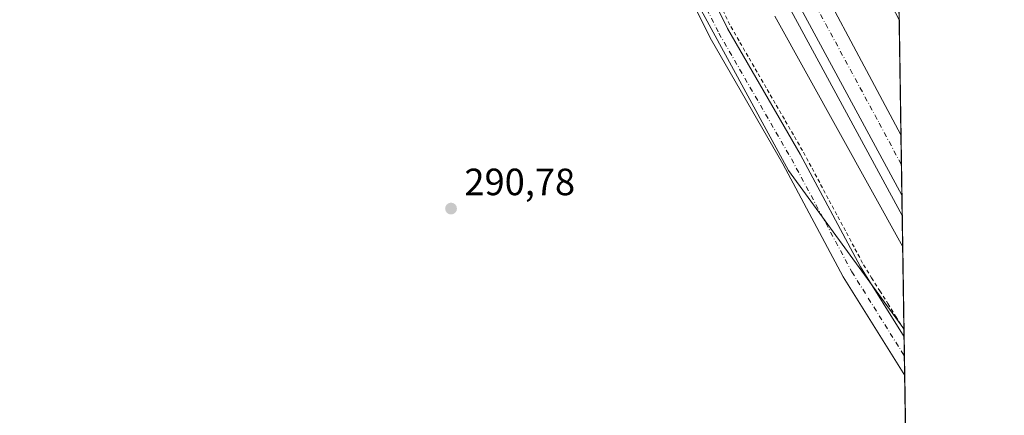
# Model space of a CAD drawing. Units: metres. Extents: x 604834 to 608307, y 4676011 to 4678376.
# Drawn here: x 608048 to 608307, y 4677756 to 4677861 of the extents above; entities that cross this region are included whole.
import ezdxf

# ---------------------------------------------------------------- set-up
doc = ezdxf.new("R2010")
doc.units = ezdxf.units.M
doc.header["$MEASUREMENT"] = 0
doc.linetypes.add('DGN Style 2', pattern=[1.6480167562047852, 0.988810053722871, -0.6592067024819142])
doc.linetypes.add('DGN Style 4', pattern=[2.6384748266838614, 1.318413404963828, -0.6592067024819142, 0.001648016756204785, -0.6592067024819142])
for name, color, linetype, lineweight in [('Alambrada', 7, 'DGN Style 2', 0), ('Arcén (en calzada doble)', 91, 'Continuous', 13), ('Carretera de calzada doble Cxs', 1, 'Continuous', 13), ('Carretera de calzada doble eje', 1, 'DGN Style 4', 0), ('Comarca CxS', 21, 'Continuous', 0), ('Comunidad Autónoma CxS', 142, 'Continuous', 0), ('Cultivos herbáceos CxS', 92, 'Continuous', 0), ('Curva de nivel normal', 30, 'Continuous', 0), ('Municipio CxS', 4, 'Continuous', 0), ('Núcleo urbano CxS', 7, 'Continuous', 0), ('Pista no pavimentada Cxs', 111, 'Continuous', 0), ('Pista no pavimentada eje', 91, 'DGN Style 4', 0), ('Provincia CxS', 1, 'Continuous', 0), ('Punto de cota en terreno', 7, 'Continuous', 0), ('Rótulo de punto de cota en terreno', 7, 'Continuous', 0)]:
    doc.layers.add(name, color=color, linetype=linetype, lineweight=lineweight)
doc.styles.add('Style-Arial', font='txt')

# ---------------------------------------------------------------- blocks, each defined once
blk = doc.blocks.new('*U9')
at = {"layer": 'Núcleo urbano CxS', "color": 7, "linetype": 'Continuous', "lineweight": 0}
blk.add_polyline3d([(608195.5239000004, 4678073.7741, 294.6116000000038), (608215.1977000004, 4678044.674699999, 294.4946000000054), (608222.5213000001, 4678031.864700001, 295.5997999999963), (608239.4238999998, 4677999.6809, 298.0464000000065), (608257.8728, 4677962.3848, 299.9236999999994), (608257.9067000002, 4677962.3157, 299.9146999999939), (608278.3717999998, 4677922.657299999, 299.4333999999944), (608278.3739999998, 4677922.6534, 299.4333999999944), (608280.5832000002, 4677779.2282, 291.8962999999931), (608280.5793000003, 4677779.236099999, 291.8963999999978), (608250.1783999996, 4677820.935500001, 292.008799999996), (608218.5279000001, 4677879.133500001, 294.0142000000051), (608204.8428999997, 4677911.655300001, 294.9467000000004), (608193.7751000002, 4677947.874500001, 296.1373000000021), (608193.7739000004, 4677947.877800001, 296.1374000000069), (608172.1586999996, 4677995.060900001, 296.4802000000054), (608143.5279000001, 4678051.871900001, 293.9758000000002)], dxfattribs=at)
blk = doc.blocks.new('5PATER')
at = {"layer": 'Punto de cota en terreno', "linetype": 'Continuous', "lineweight": 0}
h = blk.add_hatch(color=51, dxfattribs=at)
edge = h.paths.add_edge_path()
edge.add_ellipse((0, 0), major_axis=(-0.1095731443231308, -0.1110710700762829), ratio=0.9994222409660322, start_angle=0, end_angle=360)

msp = doc.modelspace()

# ---------------------------------------------------------------- linework, layer by layer
at = {"layer": 'Alambrada', "color": 7, "linetype": 'DGN Style 2', "lineweight": 0}
msp.add_polyline3d([(608232.8273, 4677863.2437, 297.866200000004), (608234.9801000003, 4677858.9101, 295.8574999999983), (608237.3689000001, 4677854.771299999, 295.3899999999995), (608239.7575000003, 4677850.6325, 296.3255000000063), (608242.1463000001, 4677846.493899999, 298.1388000000007), (608244.5351, 4677842.3551, 299.6915000000009), (608246.9238999998, 4677838.2163, 299.8356000000058), (608249.3125, 4677834.077500001, 298.405899999998), (608251.7012999998, 4677829.938899999, 298.4464000000008), (608254.0900999998, 4677825.800100001, 298.4235000000044), (608256.3542999999, 4677821.558700001, 297.7599999999948), (608258.6187000005, 4677817.317100001, 294.9590999999928), (608260.8828999996, 4677813.0757, 294.3607999999949), (608263.1470999997, 4677808.8343, 298.4533999999985), (608265.4115000004, 4677804.592900001, 298.8218999999954), (608267.6756999996, 4677800.351500001, 296.7470999999932), (608269.9401000004, 4677796.110099999, 293.9232000000048), (608272.0692999996, 4677792.697100001, 298.3856999999989), (608274.1984999999, 4677789.284299999, 299.9885999999969), (608276.3277000004, 4677785.871300001, 300.061400000006), (608278.4568999996, 4677782.458500001, 298.9906000000047), (608280.5860000001, 4677779.045600001, 297.6634999999951)], dxfattribs=at)
at = {"layer": 'Arcén (en calzada doble)', "color": 91, "linetype": 'Continuous', "lineweight": 13, "extrusion": (-0.5967997950260676, -0.3245588181995762, 0.7338198540416703), "elevation": -1881028.463571171, "flags": 128}
msp.add_lwpolyline([(-3818974.045599419, 2032305.318082016), (-3818903.877284677, 2032301.565639098), (-3818819.9137402, 2032301.39415016)], dxfattribs=at)
at = {"layer": 'Carretera de calzada doble Cxs', "color": 1, "linetype": 'Continuous', "lineweight": 13, "extrusion": (-0.7201148344020832, -0.3758065309346911, 0.5832701574578398), "elevation": -2195829.089861124, "flags": 128}
msp.add_lwpolyline([(-3865672.445233385, 1577116.401507961), (-3865690.410814461, 1577116.352017529), (-3865779.868230225, 1577118.881815723)], dxfattribs=at)
at = {"layer": 'Carretera de calzada doble Cxs', "color": 1, "linetype": 'Continuous', "lineweight": 13, "extrusion": (-0.790240314232938, -0.4178968854937116, 0.4481991062638159), "elevation": -2435405.293272766, "flags": 128}
msp.add_lwpolyline([(-3850992.8430565, 1221393.626434106), (-3850922.806348718, 1221390.393756093), (-3850857.936407726, 1221390.797701013)], dxfattribs=at)
at = {"layer": 'Carretera de calzada doble Cxs', "color": 1, "linetype": 'Continuous', "lineweight": 13, "extrusion": (-0.6401534509801042, -0.3445868706608083, 0.6866319594706138), "elevation": -2001102.746439926, "flags": 128}
msp.add_lwpolyline([(-3830665.555278949, 1890381.454028952), (-3830744.694917026, 1890381.33876155), (-3830814.836949258, 1890384.772437155)], dxfattribs=at)
at = {"layer": 'Carretera de calzada doble Cxs', "color": 1, "linetype": 'Continuous', "lineweight": 13, "extrusion": (-4.631011407459209e-05, 0.003006110712779955, 0.9999954805666652), "elevation": 14329.89331183783, "flags": 128}
msp.add_lwpolyline([(608279.8086550367, 4677808.418281402), (608280.0535572504, 4677792.521109574)], dxfattribs=at)
at = {"layer": 'Carretera de calzada doble Cxs', "color": 1, "linetype": 'Continuous', "lineweight": 13}
for points in [[(608230.9101, 4677956.6501, 297.7553000000044), (608234.1601, 4677958.2501, 297.7654999999941), (608237.4200999998, 4677959.860099999, 299.0231000000058), (608274.9501, 4677884.5001, 295.6656999999978), (608279.0783000002, 4677876.9277, 295.7348000000056), (608279.3277000004, 4677860.746300001, 295.7406000000047), (608270.9901000002, 4677876.6601, 295.7004000000015)], [(608211.2901, 4677946.9901, 298.4484999999986), (608214.5701000001, 4677948.600099999, 298.3481999999931), (608217.8501000004, 4677950.210100001, 298.5169000000024), (608249.3101000005, 4677887.620100001, 295.6270999999979), (608279.7955999998, 4677830.3595, 295.9882000000071), (608280.0405000001, 4677814.462400001, 296.0359999999928), (608242.4600999998, 4677884.110099999, 295.9521999999997)]]:
    msp.add_polyline3d(points, close=True, dxfattribs=at)
at = {"layer": 'Carretera de calzada doble eje', "color": 1, "linetype": 'DGN Style 4', "lineweight": 0}
msp.add_polyline3d([(608214.5701000001, 4677948.600099999, 298.3481999999931), (608222.4301000005, 4677932.950099999, 295.8467999999993), (608238.0201000003, 4677901.5101, 295.8203000000067), (608245.8800999997, 4677885.860099999, 295.8542000000016), (608253.4001000002, 4677871.7501, 295.8782999999967), (608274.0701000001, 4677833.440099999, 297.4887000000017), (608279.9172999999, 4677822.457800001, 295.9872999999934)], dxfattribs=at)
at = {"layer": 'Comarca CxS', "color": 21, "linetype": 'Continuous', "lineweight": 0, "flags": 128}
msp.add_lwpolyline([(605807.3271716759, 4676025.053166458), (604868.5800007777, 4676010.839983239), (604841.7486067546, 4677811.376753128), (604834.110000779, 4678323.969983212), (608271.3900008049, 4678376.069983212), (608277.6966640907, 4677966.628941556), (608307.0200008038, 4676062.899983237)], close=True, dxfattribs=at)
at = {"layer": 'Comunidad Autónoma CxS', "color": 142, "linetype": 'Continuous', "lineweight": 0, "flags": 128}
msp.add_lwpolyline([(605807.3271716759, 4676025.053166458), (604868.5800007777, 4676010.839983239), (604841.7486067546, 4677811.376753128), (604834.110000779, 4678323.969983212), (608271.3900008049, 4678376.069983212), (608277.6966640907, 4677966.628941556), (608307.0200008038, 4676062.899983237)], close=True, dxfattribs=at)
at = {"layer": 'Cultivos herbáceos CxS', "color": 92, "linetype": 'Continuous', "lineweight": 0, "extrusion": (0.001055343093773624, -0.06882344810050586, 0.9976282971340135), "elevation": -321007.7472163817, "flags": 128}
msp.add_lwpolyline([(679930.0124463054, 4656852.270072865), (679930.0124463052, 4656852.087017246)], dxfattribs=at)
at = {"layer": 'Cultivos herbáceos CxS', "color": 92, "linetype": 'Continuous', "lineweight": 0, "extrusion": (0.0009412788453648735, -0.0610870773247198, 0.9981319967709977), "elevation": -284887.9501585673, "flags": 128}
msp.add_lwpolyline([(680278.8148974264, 4659150.324448789), (680278.8148974264, 4659148.412651047)], dxfattribs=at)
at = {"layer": 'Cultivos herbáceos CxS', "color": 92, "linetype": 'Continuous', "lineweight": 0, "extrusion": (0.0004247935691670906, -0.02760018898937618, 0.9996189519602828), "elevation": -128557.4836314775, "flags": 128}
msp.add_lwpolyline([(680195.5658675947, 4666091.652210549), (680195.5658675947, 4666086.562268517)], dxfattribs=at)
at = {"layer": 'Cultivos herbáceos CxS', "color": 92, "linetype": 'Continuous', "lineweight": 0, "extrusion": (6.26885053438636e-05, -0.004067876302732133, 0.999991724192024), "elevation": -18698.8418785178, "flags": 128}
msp.add_lwpolyline([(608280.67422298, 4677734.688466808), (608280.7526242775, 4677729.601024714)], dxfattribs=at)
at = {"layer": 'Cultivos herbáceos CxS', "color": 92, "linetype": 'Continuous', "lineweight": 0, "extrusion": (2.838079453016262e-05, -0.001842551484258677, 0.9999983020978377), "elevation": -8310.157763831676, "flags": 128}
msp.add_lwpolyline([(608280.7635790076, 4677759.591400703), (608292.1525176781, 4677020.194545576)], dxfattribs=at)
at = {"layer": 'Cultivos herbáceos CxS', "color": 92, "linetype": 'Continuous', "lineweight": 0}
for points in [[(608043.4968999998, 4677907.326500001, 290.8619999999937), (608052.9868999999, 4677910.3761, 291.046199999997), (608068.1571000004, 4677915.795700001, 291.4640999999974), (608086.7571, 4677921.505700001, 292.1233000000066), (608119.6574999997, 4677931.1051, 293.366200000004), (608152.8377, 4677938.6743, 295.2768999999971), (608171.8777000001, 4677943.2139, 296.6233000000066), (608178.7977, 4677944.8639, 297.3239000000031), (608182.8180999998, 4677945.673900001, 297.5314999999973), (608190.1677000001, 4677947.153700001, 296.4263999999966), (608193.7751000002, 4677947.874500001, 296.1373000000021), (608204.8428999997, 4677911.655300001, 294.9467000000004), (608218.5279000001, 4677879.133500001, 294.0142000000051), (608250.1783999996, 4677820.935500001, 292.008799999996), (608280.5793000003, 4677779.236099999, 291.8963999999978), (608280.5832000002, 4677779.2282, 291.8962999999931), (608292.1611000003, 4677027.567299999, 290.2430000000023)], [(608193.7751000002, 4677947.874500001, 296.1373000000021), (608204.8428999997, 4677911.655300001, 294.9467000000004), (608218.5279000001, 4677879.133500001, 294.0142000000051), (608250.1783999996, 4677820.935500001, 292.008799999996), (608280.5793000003, 4677779.236099999, 291.8963999999978), (608280.5832000002, 4677779.2282, 291.8962999999931)]]:
    msp.add_polyline3d(points, dxfattribs=at)
at = {"layer": 'Curva de nivel normal', "color": 30, "linetype": 'Continuous', "lineweight": 0, "elevation": 295, "flags": 128}
msp.add_lwpolyline([(608280.25, 4677800.863600001), (608246.5700000003, 4677861.6601)], dxfattribs=at)
at = {"layer": 'Municipio CxS', "color": 4, "linetype": 'Continuous', "lineweight": 0, "flags": 128}
msp.add_lwpolyline([(608043.5310000012, 4677907.266), (608053.018000001, 4677910.317), (608068.1920000007, 4677915.732999999), (608086.7919999998, 4677921.448999999), (608119.6950000002, 4677931.044000001), (608152.8749999992, 4677938.611000001), (608170.1569999991, 4677942.736999999), (608171.9119999999, 4677943.156000001), (608178.8339999998, 4677944.809), (608182.8560000006, 4677945.618000001), (608190.1989999996, 4677947.094000001), (608201.8920000005, 4677949.444), (608205.986999999, 4677950.454000001), (608221.5619999999, 4677954.158), (608241.0109999995, 4677958.782000001), (608254.1930000001, 4677961.465), (608274.4549999996, 4677966.187000001), (608277.6966640907, 4677966.628941556), (608307.0200008038, 4676062.899983237)], dxfattribs=at)
at = {"layer": 'Núcleo urbano CxS', "color": 7, "linetype": 'Continuous', "lineweight": 0, "extrusion": (-0.0001774435520837296, 0.0115212430239012, 0.9999336125328372), "elevation": 54082.46901786131, "flags": 128}
msp.add_lwpolyline([(608279.370487794, 4677548.10595837), (608279.838549931, 4677517.717141411)], dxfattribs=at)
at = {"layer": 'Núcleo urbano CxS', "color": 7, "linetype": 'Continuous', "lineweight": 0, "extrusion": (6.099404376146782e-05, -0.00396020242845896, 0.9999921565074661), "elevation": -18192.05242684094, "flags": 128}
msp.add_lwpolyline([(608279.7764139004, 4677794.996838527), (608279.8981158093, 4677787.095076565)], dxfattribs=at)
at = {"layer": 'Núcleo urbano CxS', "color": 7, "linetype": 'Continuous', "lineweight": 0, "extrusion": (1.618475984446247e-05, -0.001050354127921319, 0.9999994482469776), "elevation": -4607.553127157187, "flags": 128}
msp.add_lwpolyline([(608279.9124300883, 4677820.198626317), (608280.0356302245, 4677812.203221907)], dxfattribs=at)
at = {"layer": 'Núcleo urbano CxS', "color": 7, "linetype": 'Continuous', "lineweight": 0, "extrusion": (0.0007208922383550467, -0.04681799434269674, 0.9989031763489933), "elevation": -218271.7473970908, "flags": 128}
msp.add_lwpolyline([(680227.2715883445, 4662788.987631718), (680227.2715883445, 4662783.597181145)], dxfattribs=at)
at = {"layer": 'Núcleo urbano CxS', "color": 7, "linetype": 'Continuous', "lineweight": 0, "extrusion": (0.001952396793002728, -0.1267499564058187, 0.9919327783160942), "elevation": -591431.1666826699, "flags": 128}
msp.add_lwpolyline([(680254.200496769, 4630266.295651766), (680254.2004967692, 4630236.199014459)], dxfattribs=at)
at = {"layer": 'Núcleo urbano CxS', "color": 7, "linetype": 'Continuous', "lineweight": 0}
msp.add_polyline3d([(608193.7751000002, 4677947.874500001, 296.1373000000021), (608204.8428999997, 4677911.655300001, 294.9467000000004), (608218.5279000001, 4677879.133500001, 294.0142000000051), (608250.1783999996, 4677820.935500001, 292.008799999996), (608280.5793000003, 4677779.236099999, 291.8963999999978), (608280.5832000002, 4677779.2282, 291.8962999999931)], dxfattribs=at)
at = {"layer": 'Pista no pavimentada Cxs', "color": 111, "linetype": 'Continuous', "lineweight": 0, "extrusion": (0.006591737608534455, -0.4280128381151902, 0.9037486151601452), "elevation": -1997870.252775451, "flags": 128}
msp.add_lwpolyline([(680241.4315575014, 4218695.342454677), (680241.4315575015, 4218684.082679104)], dxfattribs=at)
at = {"layer": 'Pista no pavimentada Cxs', "color": 111, "linetype": 'Continuous', "lineweight": 0}
msp.add_polyline3d([(608195.2890999997, 4677939.1029, 298.1689000000042), (608197.3960999995, 4677940.139699999, 297.8960999999982), (608200.0692999996, 4677941.4553, 300.1184999999969), (608210.3800999997, 4677906.220100001, 296.5730999999942), (608234.1101000002, 4677858.440099999, 294.9995000000054), (608253.2301000003, 4677825.3201, 297.4615000000049), (608269.0900999998, 4677795.610099999, 293.7584999999963), (608280.6153999995, 4677777.137599999, 297.4165000000066), (608280.7720999997, 4677766.962900001, 292.5966000000044), (608264.5401, 4677792.9801, 292.418399999995), (608248.6300999997, 4677822.770099999, 292.7970999999961), (608229.4801000003, 4677855.950099999, 293.0755999999965), (608205.4600999998, 4677904.300100001, 294.8282000000036)], close=True, dxfattribs=at)
for points in [[(608200.0691999998, 4677941.455399999, 300.1184999999969), (608210.3800999997, 4677906.220100001, 296.5730999999942), (608234.1101000002, 4677858.440099999, 294.9995000000054), (608253.2301000003, 4677825.3201, 297.4615000000049), (608269.0900999998, 4677795.610099999, 293.7584999999963), (608280.6153999995, 4677777.137599999, 297.4165000000066)], [(608280.7720999997, 4677766.9628, 292.5966000000044), (608264.5401, 4677792.9801, 292.418399999995), (608248.6300999997, 4677822.770099999, 292.7970999999961), (608229.4801000003, 4677855.950099999, 293.0755999999965), (608205.4600999998, 4677904.300100001, 294.8282000000036), (608195.2890999997, 4677939.103, 298.1689000000042)]]:
    msp.add_polyline3d(points, dxfattribs=at)
at = {"layer": 'Pista no pavimentada eje', "color": 91, "linetype": 'DGN Style 4', "lineweight": 0}
msp.add_polyline3d([(608197.3960999995, 4677940.139699999, 297.8960999999982), (608207.9200999998, 4677905.2601, 295.1229000000022), (608231.7950999998, 4677857.1951, 293.1882000000041), (608250.9301000005, 4677824.045100001, 294.8383999999933), (608266.8151000004, 4677794.295100001, 292.7357999999949), (608280.6937999995, 4677772.050200001, 295.8340999999928)], dxfattribs=at)
at = {"layer": 'Provincia CxS', "color": 1, "linetype": 'Continuous', "lineweight": 0, "flags": 128}
msp.add_lwpolyline([(605807.3271716759, 4676025.053166458), (604868.5800007777, 4676010.839983239), (604841.7486067546, 4677811.376753128), (604834.110000779, 4678323.969983212), (608271.3900008049, 4678376.069983212), (608277.6966640907, 4677966.628941556), (608307.0200008038, 4676062.899983237)], close=True, dxfattribs=at)

# ---------------------------------------------------------------- block references
at = {"layer": 'Núcleo urbano CxS', "color": 7, "linetype": 'Continuous', "lineweight": 0}
msp.add_blockref('*U9', (0, 0), dxfattribs=at)
at = {"layer": 'Punto de cota en terreno', "color": 7, "linetype": 'Continuous', "lineweight": 0, "xscale": 10, "yscale": 10, "zscale": 10}
msp.add_blockref('5PATER', (608161.2400000002, 4677810.939999999, 290.7799999999988), dxfattribs=at)

# ---------------------------------------------------------------- texts
at = {"layer": 'Rótulo de punto de cota en terreno', "color": 7, "linetype": 'Continuous', "lineweight": 0, "style": 'Style-Arial'}
msp.add_text('290,78', height=7.000000000000002, dxfattribs=at).set_placement((608164.7677999996, 4677814.467800001))

doc.saveas('drawing.dxf')
